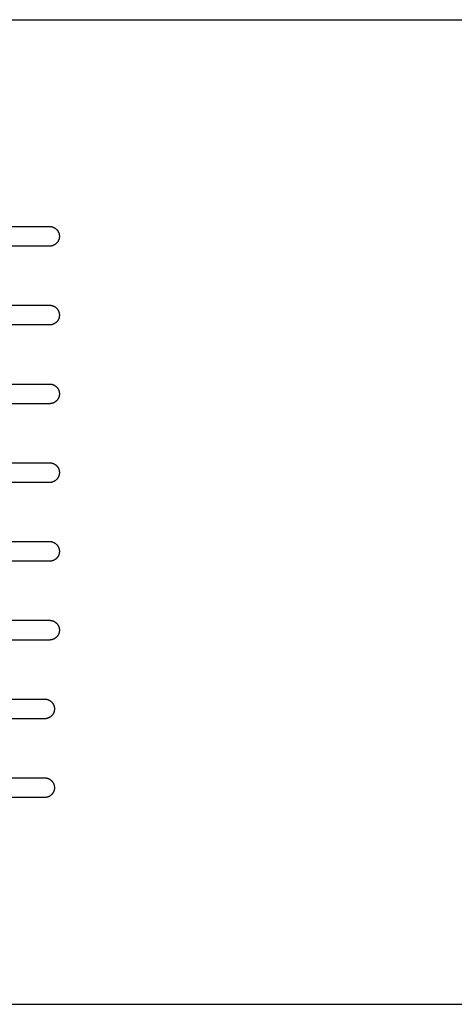
# Model space of a CAD drawing. Units: millimetres. Extents: x -5426 to 3460, y -3040 to 3040.
# Drawn here: x -2643 to -2422, y -250 to 250 of the extents above; entities that cross this region are included whole.
import ezdxf

# ---------------------------------------------------------------- set-up
doc = ezdxf.new("R2010")
doc.units = ezdxf.units.MM
doc.layers.add('FIT2003EZ', color=30, linetype='Continuous', true_color=0xff7f00)

msp = doc.modelspace()

# ---------------------------------------------------------------- linework, layer by layer
at = {"layer": 'FIT2003EZ', "color": 30, "lineweight": -3, "true_color": 0xff7f00}
for points in [[(-3055.75, 250), (-2565.14, 250)], [(-2565.14, 250), (-2560.14, 250)], [(-2560.14, 250), (-2559.86, 250)], [(-2559.86, 250), (-2534.86, 250)], [(-2534.86, 250), (-1545.15, 250)], [(-2667.64, 145), (-2627.64, 145)], [(-2627.64, 145), (-2627.53, 145), (-2627.42, 145), (-2627.31, 144.99), (-2627.19, 144.98), (-2627.08, 144.97), (-2626.96, 144.95), (-2626.85, 144.94), (-2626.73, 144.92), (-2626.62, 144.89), (-2626.5, 144.87), (-2626.38, 144.84), (-2626.27, 144.81), (-2626.15, 144.77), (-2626.03, 144.73), (-2625.92, 144.69), (-2625.8, 144.65), (-2625.69, 144.6), (-2625.57, 144.55), (-2625.46, 144.5), (-2625.35, 144.44), (-2625.23, 144.38), (-2625.12, 144.32), (-2625.01, 144.25), (-2624.91, 144.18), (-2624.8, 144.11), (-2624.69, 144.04), (-2624.59, 143.96), (-2624.49, 143.88), (-2624.39, 143.8), (-2624.29, 143.71), (-2624.2, 143.63), (-2624.11, 143.54), (-2624.02, 143.44), (-2623.93, 143.35), (-2623.84, 143.25), (-2623.76, 143.15), (-2623.68, 143.05), (-2623.6, 142.95), (-2623.53, 142.84), (-2623.46, 142.74), (-2623.39, 142.63), (-2623.32, 142.52), (-2623.26, 142.41), (-2623.2, 142.3), (-2623.14, 142.18), (-2623.09, 142.07), (-2623.04, 141.96), (-2622.99, 141.84), (-2622.95, 141.72), (-2622.91, 141.61), (-2622.87, 141.49), (-2622.83, 141.38), (-2622.8, 141.26), (-2622.77, 141.14), (-2622.75, 141.03), (-2622.73, 140.91), (-2622.71, 140.79), (-2622.69, 140.68), (-2622.67, 140.56), (-2622.66, 140.45), (-2622.65, 140.34), (-2622.65, 140.22), (-2622.64, 140.11), (-2622.64, 140), (-2622.64, 139.89), (-2622.65, 139.78), (-2622.65, 139.66), (-2622.66, 139.55), (-2622.67, 139.44), (-2622.69, 139.32), (-2622.71, 139.21), (-2622.73, 139.09), (-2622.75, 138.97), (-2622.77, 138.86), (-2622.8, 138.74), (-2622.83, 138.62), (-2622.87, 138.51), (-2622.91, 138.39), (-2622.95, 138.28), (-2622.99, 138.16), (-2623.04, 138.04), (-2623.09, 137.93), (-2623.14, 137.82), (-2623.2, 137.7), (-2623.26, 137.59), (-2623.32, 137.48), (-2623.39, 137.37), (-2623.46, 137.26), (-2623.53, 137.16), (-2623.6, 137.05), (-2623.68, 136.95), (-2623.76, 136.85), (-2623.84, 136.75), (-2623.93, 136.65), (-2624.02, 136.56), (-2624.11, 136.46), (-2624.2, 136.37), (-2624.29, 136.29), (-2624.39, 136.2), (-2624.49, 136.12), (-2624.59, 136.04), (-2624.69, 135.96), (-2624.8, 135.89), (-2624.91, 135.82), (-2625.01, 135.75), (-2625.12, 135.68), (-2625.23, 135.62), (-2625.35, 135.56), (-2625.46, 135.5), (-2625.57, 135.45), (-2625.69, 135.4), (-2625.8, 135.35), (-2625.92, 135.31), (-2626.03, 135.27), (-2626.15, 135.23), (-2626.27, 135.19), (-2626.38, 135.16), (-2626.5, 135.13), (-2626.62, 135.11), (-2626.73, 135.08), (-2626.85, 135.06), (-2626.96, 135.05), (-2627.08, 135.03), (-2627.19, 135.02), (-2627.31, 135.01), (-2627.42, 135), (-2627.53, 135), (-2627.64, 135)], [(-2627.64, 135), (-2667.64, 135)], [(-2667.64, 105), (-2627.64, 105)], [(-2627.64, 105), (-2627.53, 105), (-2627.42, 105), (-2627.31, 104.99), (-2627.19, 104.98), (-2627.08, 104.97), (-2626.96, 104.95), (-2626.85, 104.94), (-2626.73, 104.92), (-2626.62, 104.89), (-2626.5, 104.87), (-2626.38, 104.84), (-2626.27, 104.81), (-2626.15, 104.77), (-2626.03, 104.73), (-2625.92, 104.69), (-2625.8, 104.65), (-2625.69, 104.6), (-2625.57, 104.55), (-2625.46, 104.5), (-2625.35, 104.44), (-2625.23, 104.38), (-2625.12, 104.32), (-2625.01, 104.25), (-2624.91, 104.18), (-2624.8, 104.11), (-2624.69, 104.04), (-2624.59, 103.96), (-2624.49, 103.88), (-2624.39, 103.8), (-2624.29, 103.71), (-2624.2, 103.63), (-2624.11, 103.54), (-2624.02, 103.44), (-2623.93, 103.35), (-2623.84, 103.25), (-2623.76, 103.15), (-2623.68, 103.05), (-2623.6, 102.95), (-2623.53, 102.84), (-2623.46, 102.74), (-2623.39, 102.63), (-2623.32, 102.52), (-2623.26, 102.41), (-2623.2, 102.3), (-2623.14, 102.18), (-2623.09, 102.07), (-2623.04, 101.96), (-2622.99, 101.84), (-2622.95, 101.72), (-2622.91, 101.61), (-2622.87, 101.49), (-2622.83, 101.38), (-2622.8, 101.26), (-2622.77, 101.14), (-2622.75, 101.03), (-2622.73, 100.91), (-2622.71, 100.79), (-2622.69, 100.68), (-2622.67, 100.56), (-2622.66, 100.45), (-2622.65, 100.34), (-2622.65, 100.22), (-2622.64, 100.11), (-2622.64, 100), (-2622.64, 99.89), (-2622.65, 99.78), (-2622.65, 99.66), (-2622.66, 99.55), (-2622.67, 99.44), (-2622.69, 99.32), (-2622.71, 99.21), (-2622.73, 99.09), (-2622.75, 98.97), (-2622.77, 98.86), (-2622.8, 98.74), (-2622.83, 98.62), (-2622.87, 98.51), (-2622.91, 98.39), (-2622.95, 98.28), (-2622.99, 98.16), (-2623.04, 98.04), (-2623.09, 97.93), (-2623.14, 97.82), (-2623.2, 97.7), (-2623.26, 97.59), (-2623.32, 97.48), (-2623.39, 97.37), (-2623.46, 97.26), (-2623.53, 97.16), (-2623.6, 97.05), (-2623.68, 96.95), (-2623.76, 96.85), (-2623.84, 96.75), (-2623.93, 96.65), (-2624.02, 96.56), (-2624.11, 96.46), (-2624.2, 96.37), (-2624.29, 96.29), (-2624.39, 96.2), (-2624.49, 96.12), (-2624.59, 96.04), (-2624.69, 95.96), (-2624.8, 95.89), (-2624.91, 95.82), (-2625.01, 95.75), (-2625.12, 95.68), (-2625.23, 95.62), (-2625.35, 95.56), (-2625.46, 95.5), (-2625.57, 95.45), (-2625.69, 95.4), (-2625.8, 95.35), (-2625.92, 95.31), (-2626.03, 95.27), (-2626.15, 95.23), (-2626.27, 95.19), (-2626.38, 95.16), (-2626.5, 95.13), (-2626.62, 95.11), (-2626.73, 95.08), (-2626.85, 95.06), (-2626.96, 95.05), (-2627.08, 95.03), (-2627.19, 95.02), (-2627.31, 95.01), (-2627.42, 95), (-2627.53, 95), (-2627.64, 95)], [(-2627.64, 95), (-2667.64, 95)], [(-2667.64, 65), (-2627.64, 65)], [(-2627.64, 65), (-2627.53, 65), (-2627.42, 65), (-2627.31, 64.99), (-2627.19, 64.98), (-2627.08, 64.97), (-2626.96, 64.95), (-2626.85, 64.94), (-2626.73, 64.92), (-2626.62, 64.89), (-2626.5, 64.87), (-2626.38, 64.84), (-2626.27, 64.81), (-2626.15, 64.77), (-2626.03, 64.73), (-2625.92, 64.69), (-2625.8, 64.65), (-2625.69, 64.6), (-2625.57, 64.55), (-2625.46, 64.5), (-2625.35, 64.44), (-2625.23, 64.38), (-2625.12, 64.32), (-2625.01, 64.25), (-2624.91, 64.18), (-2624.8, 64.11), (-2624.69, 64.04), (-2624.59, 63.96), (-2624.49, 63.88), (-2624.39, 63.8), (-2624.29, 63.71), (-2624.2, 63.63), (-2624.11, 63.54), (-2624.02, 63.44), (-2623.93, 63.35), (-2623.84, 63.25), (-2623.76, 63.15), (-2623.68, 63.05), (-2623.6, 62.95), (-2623.53, 62.84), (-2623.46, 62.74), (-2623.39, 62.63), (-2623.32, 62.52), (-2623.26, 62.41), (-2623.2, 62.3), (-2623.14, 62.18), (-2623.09, 62.07), (-2623.04, 61.96), (-2622.99, 61.84), (-2622.95, 61.72), (-2622.91, 61.61), (-2622.87, 61.49), (-2622.83, 61.38), (-2622.8, 61.26), (-2622.77, 61.14), (-2622.75, 61.03), (-2622.73, 60.91), (-2622.71, 60.79), (-2622.69, 60.68), (-2622.67, 60.56), (-2622.66, 60.45), (-2622.65, 60.34), (-2622.65, 60.22), (-2622.64, 60.11), (-2622.64, 60), (-2622.64, 59.89), (-2622.65, 59.78), (-2622.65, 59.66), (-2622.66, 59.55), (-2622.67, 59.44), (-2622.69, 59.32), (-2622.71, 59.21), (-2622.73, 59.09), (-2622.75, 58.97), (-2622.77, 58.86), (-2622.8, 58.74), (-2622.83, 58.62), (-2622.87, 58.51), (-2622.91, 58.39), (-2622.95, 58.28), (-2622.99, 58.16), (-2623.04, 58.04), (-2623.09, 57.93), (-2623.14, 57.82), (-2623.2, 57.7), (-2623.26, 57.59), (-2623.32, 57.48), (-2623.39, 57.37), (-2623.46, 57.26), (-2623.53, 57.16), (-2623.6, 57.05), (-2623.68, 56.95), (-2623.76, 56.85), (-2623.84, 56.75), (-2623.93, 56.65), (-2624.02, 56.56), (-2624.11, 56.46), (-2624.2, 56.37), (-2624.29, 56.29), (-2624.39, 56.2), (-2624.49, 56.12), (-2624.59, 56.04), (-2624.69, 55.96), (-2624.8, 55.89), (-2624.91, 55.82), (-2625.01, 55.75), (-2625.12, 55.68), (-2625.23, 55.62), (-2625.35, 55.56), (-2625.46, 55.5), (-2625.57, 55.45), (-2625.69, 55.4), (-2625.8, 55.35), (-2625.92, 55.31), (-2626.03, 55.27), (-2626.15, 55.23), (-2626.27, 55.19), (-2626.38, 55.16), (-2626.5, 55.13), (-2626.62, 55.11), (-2626.73, 55.08), (-2626.85, 55.06), (-2626.96, 55.05), (-2627.08, 55.03), (-2627.19, 55.02), (-2627.31, 55.01), (-2627.42, 55), (-2627.53, 55), (-2627.64, 55)], [(-2627.64, 55), (-2667.64, 55)], [(-2667.64, 25), (-2627.64, 25)], [(-2627.64, 25), (-2627.53, 25), (-2627.42, 25), (-2627.31, 24.99), (-2627.19, 24.98), (-2627.08, 24.97), (-2626.96, 24.95), (-2626.85, 24.94), (-2626.73, 24.92), (-2626.62, 24.89), (-2626.5, 24.87), (-2626.38, 24.84), (-2626.27, 24.81), (-2626.15, 24.77), (-2626.03, 24.73), (-2625.92, 24.69), (-2625.8, 24.65), (-2625.69, 24.6), (-2625.57, 24.55), (-2625.46, 24.5), (-2625.35, 24.44), (-2625.23, 24.38), (-2625.12, 24.32), (-2625.01, 24.25), (-2624.91, 24.18), (-2624.8, 24.11), (-2624.69, 24.04), (-2624.59, 23.96), (-2624.49, 23.88), (-2624.39, 23.8), (-2624.29, 23.71), (-2624.2, 23.63), (-2624.11, 23.54), (-2624.02, 23.44), (-2623.93, 23.35), (-2623.84, 23.25), (-2623.76, 23.15), (-2623.68, 23.05), (-2623.6, 22.95), (-2623.53, 22.84), (-2623.46, 22.74), (-2623.39, 22.63), (-2623.32, 22.52), (-2623.26, 22.41), (-2623.2, 22.3), (-2623.14, 22.18), (-2623.09, 22.07), (-2623.04, 21.96), (-2622.99, 21.84), (-2622.95, 21.72), (-2622.91, 21.61), (-2622.87, 21.49), (-2622.83, 21.38), (-2622.8, 21.26), (-2622.77, 21.14), (-2622.75, 21.03), (-2622.73, 20.91), (-2622.71, 20.79), (-2622.69, 20.68), (-2622.67, 20.56), (-2622.66, 20.45), (-2622.65, 20.34), (-2622.65, 20.22), (-2622.64, 20.11), (-2622.64, 20), (-2622.64, 19.89), (-2622.65, 19.78), (-2622.65, 19.66), (-2622.66, 19.55), (-2622.67, 19.44), (-2622.69, 19.32), (-2622.71, 19.21), (-2622.73, 19.09), (-2622.75, 18.97), (-2622.77, 18.86), (-2622.8, 18.74), (-2622.83, 18.62), (-2622.87, 18.51), (-2622.91, 18.39), (-2622.95, 18.28), (-2622.99, 18.16), (-2623.04, 18.04), (-2623.09, 17.93), (-2623.14, 17.82), (-2623.2, 17.7), (-2623.26, 17.59), (-2623.32, 17.48), (-2623.39, 17.37), (-2623.46, 17.26), (-2623.53, 17.16), (-2623.6, 17.05), (-2623.68, 16.95), (-2623.76, 16.85), (-2623.84, 16.75), (-2623.93, 16.65), (-2624.02, 16.56), (-2624.11, 16.46), (-2624.2, 16.37), (-2624.29, 16.29), (-2624.39, 16.2), (-2624.49, 16.12), (-2624.59, 16.04), (-2624.69, 15.96), (-2624.8, 15.89), (-2624.91, 15.82), (-2625.01, 15.75), (-2625.12, 15.68), (-2625.23, 15.62), (-2625.35, 15.56), (-2625.46, 15.5), (-2625.57, 15.45), (-2625.69, 15.4), (-2625.8, 15.35), (-2625.92, 15.31), (-2626.03, 15.27), (-2626.15, 15.23), (-2626.27, 15.19), (-2626.38, 15.16), (-2626.5, 15.13), (-2626.62, 15.11), (-2626.73, 15.08), (-2626.85, 15.06), (-2626.96, 15.05), (-2627.08, 15.03), (-2627.19, 15.02), (-2627.31, 15.01), (-2627.42, 15), (-2627.53, 15), (-2627.64, 15)], [(-2627.64, 15), (-2667.64, 15)], [(-2667.64, -15), (-2627.64, -15)], [(-2627.64, -15), (-2627.53, -15), (-2627.42, -15), (-2627.31, -15.01), (-2627.19, -15.02), (-2627.08, -15.03), (-2626.96, -15.05), (-2626.85, -15.06), (-2626.73, -15.08), (-2626.62, -15.11), (-2626.5, -15.13), (-2626.38, -15.16), (-2626.27, -15.19), (-2626.15, -15.23), (-2626.03, -15.27), (-2625.92, -15.31), (-2625.8, -15.35), (-2625.69, -15.4), (-2625.57, -15.45), (-2625.46, -15.5), (-2625.35, -15.56), (-2625.23, -15.62), (-2625.12, -15.68), (-2625.01, -15.75), (-2624.91, -15.82), (-2624.8, -15.89), (-2624.69, -15.96), (-2624.59, -16.04), (-2624.49, -16.12), (-2624.39, -16.2), (-2624.29, -16.29), (-2624.2, -16.37), (-2624.11, -16.46), (-2624.02, -16.56), (-2623.93, -16.65), (-2623.84, -16.75), (-2623.76, -16.85), (-2623.68, -16.95), (-2623.6, -17.05), (-2623.53, -17.16), (-2623.46, -17.26), (-2623.39, -17.37), (-2623.32, -17.48), (-2623.26, -17.59), (-2623.2, -17.7), (-2623.14, -17.82), (-2623.09, -17.93), (-2623.04, -18.04), (-2622.99, -18.16), (-2622.95, -18.28), (-2622.91, -18.39), (-2622.87, -18.51), (-2622.83, -18.62), (-2622.8, -18.74), (-2622.77, -18.86), (-2622.75, -18.97), (-2622.73, -19.09), (-2622.71, -19.21), (-2622.69, -19.32), (-2622.67, -19.44), (-2622.66, -19.55), (-2622.65, -19.66), (-2622.65, -19.78), (-2622.64, -19.89), (-2622.64, -20), (-2622.64, -20.11), (-2622.65, -20.22), (-2622.65, -20.34), (-2622.66, -20.45), (-2622.67, -20.56), (-2622.69, -20.68), (-2622.71, -20.79), (-2622.73, -20.91), (-2622.75, -21.03), (-2622.77, -21.14), (-2622.8, -21.26), (-2622.83, -21.38), (-2622.87, -21.49), (-2622.91, -21.61), (-2622.95, -21.72), (-2622.99, -21.84), (-2623.04, -21.96), (-2623.09, -22.07), (-2623.14, -22.18), (-2623.2, -22.3), (-2623.26, -22.41), (-2623.32, -22.52), (-2623.39, -22.63), (-2623.46, -22.74), (-2623.53, -22.84), (-2623.6, -22.95), (-2623.68, -23.05), (-2623.76, -23.15), (-2623.84, -23.25), (-2623.93, -23.35), (-2624.02, -23.44), (-2624.11, -23.54), (-2624.2, -23.63), (-2624.29, -23.71), (-2624.39, -23.8), (-2624.49, -23.88), (-2624.59, -23.96), (-2624.69, -24.04), (-2624.8, -24.11), (-2624.91, -24.18), (-2625.01, -24.25), (-2625.12, -24.32), (-2625.23, -24.38), (-2625.35, -24.44), (-2625.46, -24.5), (-2625.57, -24.55), (-2625.69, -24.6), (-2625.8, -24.65), (-2625.92, -24.69), (-2626.03, -24.73), (-2626.15, -24.77), (-2626.27, -24.81), (-2626.38, -24.84), (-2626.5, -24.87), (-2626.62, -24.89), (-2626.73, -24.92), (-2626.85, -24.94), (-2626.96, -24.95), (-2627.08, -24.97), (-2627.19, -24.98), (-2627.31, -24.99), (-2627.42, -25), (-2627.53, -25), (-2627.64, -25)], [(-2627.64, -25), (-2667.64, -25)], [(-2667.64, -55), (-2627.64, -55)], [(-2627.64, -55), (-2627.53, -55), (-2627.42, -55), (-2627.31, -55.01), (-2627.19, -55.02), (-2627.08, -55.03), (-2626.96, -55.05), (-2626.85, -55.06), (-2626.73, -55.08), (-2626.62, -55.11), (-2626.5, -55.13), (-2626.38, -55.16), (-2626.27, -55.19), (-2626.15, -55.23), (-2626.03, -55.27), (-2625.92, -55.31), (-2625.8, -55.35), (-2625.69, -55.4), (-2625.57, -55.45), (-2625.46, -55.5), (-2625.35, -55.56), (-2625.23, -55.62), (-2625.12, -55.68), (-2625.01, -55.75), (-2624.91, -55.82), (-2624.8, -55.89), (-2624.69, -55.96), (-2624.59, -56.04), (-2624.49, -56.12), (-2624.39, -56.2), (-2624.29, -56.29), (-2624.2, -56.37), (-2624.11, -56.46), (-2624.02, -56.56), (-2623.93, -56.65), (-2623.84, -56.75), (-2623.76, -56.85), (-2623.68, -56.95), (-2623.6, -57.05), (-2623.53, -57.16), (-2623.46, -57.26), (-2623.39, -57.37), (-2623.32, -57.48), (-2623.26, -57.59), (-2623.2, -57.7), (-2623.14, -57.82), (-2623.09, -57.93), (-2623.04, -58.04), (-2622.99, -58.16), (-2622.95, -58.28), (-2622.91, -58.39), (-2622.87, -58.51), (-2622.83, -58.62), (-2622.8, -58.74), (-2622.77, -58.86), (-2622.75, -58.97), (-2622.73, -59.09), (-2622.71, -59.21), (-2622.69, -59.32), (-2622.67, -59.44), (-2622.66, -59.55), (-2622.65, -59.66), (-2622.65, -59.78), (-2622.64, -59.89), (-2622.64, -60), (-2622.64, -60.11), (-2622.65, -60.22), (-2622.65, -60.34), (-2622.66, -60.45), (-2622.67, -60.56), (-2622.69, -60.68), (-2622.71, -60.79), (-2622.73, -60.91), (-2622.75, -61.03), (-2622.77, -61.14), (-2622.8, -61.26), (-2622.83, -61.38), (-2622.87, -61.49), (-2622.91, -61.61), (-2622.95, -61.72), (-2622.99, -61.84), (-2623.04, -61.96), (-2623.09, -62.07), (-2623.14, -62.18), (-2623.2, -62.3), (-2623.26, -62.41), (-2623.32, -62.52), (-2623.39, -62.63), (-2623.46, -62.74), (-2623.53, -62.84), (-2623.6, -62.95), (-2623.68, -63.05), (-2623.76, -63.15), (-2623.84, -63.25), (-2623.93, -63.35), (-2624.02, -63.44), (-2624.11, -63.54), (-2624.2, -63.63), (-2624.29, -63.71), (-2624.39, -63.8), (-2624.49, -63.88), (-2624.59, -63.96), (-2624.69, -64.04), (-2624.8, -64.11), (-2624.91, -64.18), (-2625.01, -64.25), (-2625.12, -64.32), (-2625.23, -64.38), (-2625.35, -64.44), (-2625.46, -64.5), (-2625.57, -64.55), (-2625.69, -64.6), (-2625.8, -64.65), (-2625.92, -64.69), (-2626.03, -64.73), (-2626.15, -64.77), (-2626.27, -64.81), (-2626.38, -64.84), (-2626.5, -64.87), (-2626.62, -64.89), (-2626.73, -64.92), (-2626.85, -64.94), (-2626.96, -64.95), (-2627.08, -64.97), (-2627.19, -64.98), (-2627.31, -64.99), (-2627.42, -65), (-2627.53, -65), (-2627.64, -65)], [(-2627.64, -65), (-2667.64, -65)], [(-2670.14, -95), (-2630.14, -95)], [(-2630.14, -95), (-2630.03, -95), (-2629.92, -95), (-2629.81, -95.01), (-2629.69, -95.02), (-2629.58, -95.03), (-2629.46, -95.05), (-2629.35, -95.06), (-2629.23, -95.08), (-2629.12, -95.11), (-2629, -95.13), (-2628.88, -95.16), (-2628.77, -95.19), (-2628.65, -95.23), (-2628.53, -95.27), (-2628.42, -95.31), (-2628.3, -95.35), (-2628.19, -95.4), (-2628.07, -95.45), (-2627.96, -95.5), (-2627.85, -95.56), (-2627.73, -95.62), (-2627.62, -95.68), (-2627.51, -95.75), (-2627.41, -95.82), (-2627.3, -95.89), (-2627.19, -95.96), (-2627.09, -96.04), (-2626.99, -96.12), (-2626.89, -96.2), (-2626.79, -96.29), (-2626.7, -96.37), (-2626.61, -96.46), (-2626.52, -96.56), (-2626.43, -96.65), (-2626.34, -96.75), (-2626.26, -96.85), (-2626.18, -96.95), (-2626.1, -97.05), (-2626.03, -97.16), (-2625.96, -97.26), (-2625.89, -97.37), (-2625.82, -97.48), (-2625.76, -97.59), (-2625.7, -97.7), (-2625.64, -97.82), (-2625.59, -97.93), (-2625.54, -98.04), (-2625.49, -98.16), (-2625.45, -98.28), (-2625.41, -98.39), (-2625.37, -98.51), (-2625.33, -98.62), (-2625.3, -98.74), (-2625.27, -98.86), (-2625.25, -98.97), (-2625.23, -99.09), (-2625.21, -99.21), (-2625.19, -99.32), (-2625.17, -99.44), (-2625.16, -99.55), (-2625.15, -99.66), (-2625.15, -99.78), (-2625.14, -99.89), (-2625.14, -100), (-2625.14, -100.11), (-2625.15, -100.22), (-2625.15, -100.34), (-2625.16, -100.45), (-2625.17, -100.56), (-2625.19, -100.68), (-2625.21, -100.79), (-2625.23, -100.91), (-2625.25, -101.03), (-2625.27, -101.14), (-2625.3, -101.26), (-2625.33, -101.38), (-2625.37, -101.49), (-2625.41, -101.61), (-2625.45, -101.72), (-2625.49, -101.84), (-2625.54, -101.96), (-2625.59, -102.07), (-2625.64, -102.18), (-2625.7, -102.3), (-2625.76, -102.41), (-2625.82, -102.52), (-2625.89, -102.63), (-2625.96, -102.74), (-2626.03, -102.84), (-2626.1, -102.95), (-2626.18, -103.05), (-2626.26, -103.15), (-2626.34, -103.25), (-2626.43, -103.35), (-2626.52, -103.44), (-2626.61, -103.54), (-2626.7, -103.63), (-2626.79, -103.71), (-2626.89, -103.8), (-2626.99, -103.88), (-2627.09, -103.96), (-2627.19, -104.04), (-2627.3, -104.11), (-2627.41, -104.18), (-2627.51, -104.25), (-2627.62, -104.32), (-2627.73, -104.38), (-2627.85, -104.44), (-2627.96, -104.5), (-2628.07, -104.55), (-2628.19, -104.6), (-2628.3, -104.65), (-2628.42, -104.69), (-2628.53, -104.73), (-2628.65, -104.77), (-2628.77, -104.81), (-2628.88, -104.84), (-2629, -104.87), (-2629.12, -104.89), (-2629.23, -104.92), (-2629.35, -104.94), (-2629.46, -104.95), (-2629.58, -104.97), (-2629.69, -104.98), (-2629.81, -104.99), (-2629.92, -105), (-2630.03, -105), (-2630.14, -105)], [(-2630.14, -105), (-2670.14, -105)], [(-2670.14, -135), (-2630.14, -135)], [(-2630.14, -135), (-2630.03, -135), (-2629.92, -135), (-2629.81, -135.01), (-2629.69, -135.02), (-2629.58, -135.03), (-2629.46, -135.05), (-2629.35, -135.06), (-2629.23, -135.08), (-2629.12, -135.11), (-2629, -135.13), (-2628.88, -135.16), (-2628.77, -135.19), (-2628.65, -135.23), (-2628.53, -135.27), (-2628.42, -135.31), (-2628.3, -135.35), (-2628.19, -135.4), (-2628.07, -135.45), (-2627.96, -135.5), (-2627.85, -135.56), (-2627.73, -135.62), (-2627.62, -135.68), (-2627.51, -135.75), (-2627.41, -135.82), (-2627.3, -135.89), (-2627.19, -135.96), (-2627.09, -136.04), (-2626.99, -136.12), (-2626.89, -136.2), (-2626.79, -136.29), (-2626.7, -136.37), (-2626.61, -136.46), (-2626.52, -136.56), (-2626.43, -136.65), (-2626.34, -136.75), (-2626.26, -136.85), (-2626.18, -136.95), (-2626.1, -137.05), (-2626.03, -137.16), (-2625.96, -137.26), (-2625.89, -137.37), (-2625.82, -137.48), (-2625.76, -137.59), (-2625.7, -137.7), (-2625.64, -137.82), (-2625.59, -137.93), (-2625.54, -138.04), (-2625.49, -138.16), (-2625.45, -138.28), (-2625.41, -138.39), (-2625.37, -138.51), (-2625.33, -138.62), (-2625.3, -138.74), (-2625.27, -138.86), (-2625.25, -138.97), (-2625.23, -139.09), (-2625.21, -139.21), (-2625.19, -139.32), (-2625.17, -139.44), (-2625.16, -139.55), (-2625.15, -139.66), (-2625.15, -139.78), (-2625.14, -139.89), (-2625.14, -140), (-2625.14, -140.11), (-2625.15, -140.22), (-2625.15, -140.34), (-2625.16, -140.45), (-2625.17, -140.56), (-2625.19, -140.68), (-2625.21, -140.79), (-2625.23, -140.91), (-2625.25, -141.03), (-2625.27, -141.14), (-2625.3, -141.26), (-2625.33, -141.38), (-2625.37, -141.49), (-2625.41, -141.61), (-2625.45, -141.72), (-2625.49, -141.84), (-2625.54, -141.96), (-2625.59, -142.07), (-2625.64, -142.18), (-2625.7, -142.3), (-2625.76, -142.41), (-2625.82, -142.52), (-2625.89, -142.63), (-2625.96, -142.74), (-2626.03, -142.84), (-2626.1, -142.95), (-2626.18, -143.05), (-2626.26, -143.15), (-2626.34, -143.25), (-2626.43, -143.35), (-2626.52, -143.44), (-2626.61, -143.54), (-2626.7, -143.63), (-2626.79, -143.71), (-2626.89, -143.8), (-2626.99, -143.88), (-2627.09, -143.96), (-2627.19, -144.04), (-2627.3, -144.11), (-2627.41, -144.18), (-2627.51, -144.25), (-2627.62, -144.32), (-2627.73, -144.38), (-2627.85, -144.44), (-2627.96, -144.5), (-2628.07, -144.55), (-2628.19, -144.6), (-2628.3, -144.65), (-2628.42, -144.69), (-2628.53, -144.73), (-2628.65, -144.77), (-2628.77, -144.81), (-2628.88, -144.84), (-2629, -144.87), (-2629.12, -144.89), (-2629.23, -144.92), (-2629.35, -144.94), (-2629.46, -144.95), (-2629.58, -144.97), (-2629.69, -144.98), (-2629.81, -144.99), (-2629.92, -145), (-2630.03, -145), (-2630.14, -145)], [(-2630.14, -145), (-2670.14, -145)], [(-3055.75, -250), (-2565.14, -250)], [(-2565.14, -250), (-2560.14, -250)], [(-2560.14, -250), (-2559.86, -250)], [(-2559.86, -250), (-2534.86, -250)], [(-2534.86, -250), (-1545.15, -250)]]:
    msp.add_lwpolyline(points, dxfattribs=at)

doc.saveas('drawing.dxf')
